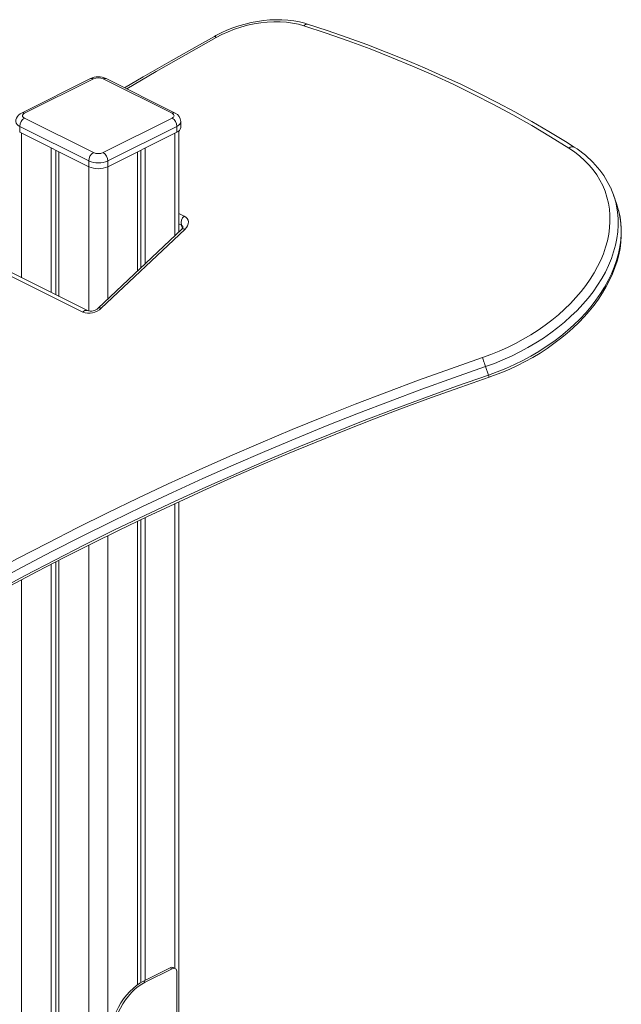
# Model space of a CAD drawing. Units: millimetres. Extents: x -8036 to 17612, y -3005 to 6212.
# Drawn here: x 7333 to 7777, y 817 to 1544 of the extents above; entities that cross this region are included whole.
import ezdxf

# ---------------------------------------------------------------- set-up
doc = ezdxf.new("R2010")
doc.units = ezdxf.units.MM

msp = doc.modelspace()

# ---------------------------------------------------------------- linework, layer by layer
at = {"color": 7, "linetype": 'Continuous', "lineweight": 15}
for p, q in [((7385.07, 1500.46), (7334.16, 1475.01)), ((7387.31, 1500.32), (7336.39, 1474.87)), ((7445.29, 1474.87), (7394.38, 1500.32)), ((7447.52, 1475.01), (7396.61, 1500.46)), ((7336.39, 1471.33), (7387.31, 1445.87)), ((7394.38, 1445.87), (7445.29, 1471.33)), ((7451.75, 1464.44), (7451.75, 1468.77)), ((7383.77, 1439.78), (7332.86, 1465.23)), ((7332.86, 1465.23), (7332.86, 1460.9)), ((7332.86, 1460.9), (7383.77, 1435.45)), ((7448.82, 1465.23), (7397.91, 1439.78)), ((7397.91, 1435.45), (7448.82, 1460.9)), ((7448.82, 1465.23), (7448.82, 1460.9)), ((7450.34, 1387.39), (7450.34, 1461.87)), ((7356.19, 1449.23), (7356.19, 1342.56)), ((7359.47, 1447.6), (7359.47, 1340.92)), ((7361.85, 1446.41), (7361.85, 1339.73)), ((7419.83, 1446.41), (7419.83, 1358.53)), ((7422.22, 1447.6), (7422.22, 1360.79)), ((7425.49, 1449.23), (7425.49, 1363.88)), ((7383.77, 1439.78), (7383.77, 1435.45)), ((7397.91, 1439.78), (7397.91, 1435.45)), ((7773.34, 1408.22), (7771.17, 1414.46)), ((7452.47, 1389.4), (7390.88, 1331.15)), ((7454.69, 1389.23), (7393.1, 1330.98)), ((7450.34, 1387.42), (7450.36, 1387.41)), ((7379.39, 1328.23), (7322.82, 1356.52)), ((7382.83, 1329.24), (7326.26, 1357.52)), ((7676.68, 1287.95), (7678.86, 1281.71)), ((7450.34, 763.58), (7450.34, 1188.18)), ((7419.83, 1173.8), (7419.83, 831.77)), ((7422.22, 1174.95), (7422.22, 833.33)), ((7425.49, 1176.53), (7425.49, 835.06)), ((7356.19, 1142.1), (7356.19, 145.73)), ((7359.47, 1143.79), (7359.47, 144.09)), ((7361.85, 1145.03), (7361.85, 142.9)), ((7424.14, 834.39), (7443.94, 844.29)), ((7425.55, 833.68), (7445.35, 843.58)), ((7445.35, 843.58), (7443.94, 844.29)), ((7447.59, 843.72), (7446.17, 844.43)), ((7448.89, 841.02), (7448.89, 762.85)), ((7425.55, 833.68), (7424.14, 834.39))]:
    msp.add_line(p, q, dxfattribs=at)
at = {"color": 8, "linetype": 'Continuous', "lineweight": 15}
for p, q in [((7334.27, 1460.19), (7334.27, 1353.52)), ((7447.41, 1460.19), (7447.41, 1384.62)), ((7383.77, 1435.45), (7383.77, 1328.96)), ((7397.91, 1435.45), (7397.91, 1337.8)), ((7450.34, 1401.02), (7454.27, 1399.05)), ((7452.15, 1392.44), (7450.34, 1393.35)), ((7450.34, 1388.2), (7450.9, 1387.92)), ((7453, 1390.01), (7452.15, 1392.44)), ((7447.41, 1186.84), (7447.41, 843.81)), ((7397.91, 1163.15), (7397.91, 124.87)), ((7383.77, 1156.15), (7383.77, 131.94)), ((7334.27, 1130.62), (7334.27, 156.69))]:
    msp.add_line(p, q, dxfattribs=at)
at = {"color": 7, "linetype": 'Continuous', "lineweight": 15, "flags": 128}
for points in [[(7545.36, 1540.71), (7543.27, 1541.34), (7539.25, 1542.33), (7535.1, 1543.09), (7530.82, 1543.61), (7526.44, 1543.9), (7521.99, 1543.95), (7517.47, 1543.77), (7512.91, 1543.36), (7508.33, 1542.71), (7503.76, 1541.84), (7499.2, 1540.74), (7494.68, 1539.43), (7490.23, 1537.9), (7485.85, 1536.17), (7481.57, 1534.24), (7477.63, 1532.24), (7476.54, 1531.64)], [(7542.64, 1539.41), (7538.52, 1540.56), (7534.2, 1541.44), (7529.73, 1542.04), (7525.12, 1542.37), (7520.4, 1542.41), (7515.6, 1542.18), (7510.74, 1541.67), (7505.87, 1540.88), (7501, 1539.82), (7496.16, 1538.49), (7491.39, 1536.91), (7486.72, 1535.08), (7482.16, 1533.02), (7477.75, 1530.73)], [(7742.07, 1449.91), (7735.69, 1453.95), (7723.43, 1461.45), (7710.94, 1468.76), (7698.23, 1475.87), (7685.31, 1482.79), (7672.17, 1489.52), (7658.81, 1496.04), (7645.26, 1502.37), (7631.5, 1508.49), (7617.54, 1514.4), (7603.39, 1520.11), (7589.05, 1525.61), (7574.53, 1530.9), (7559.82, 1535.98), (7545.36, 1540.71)], [(7738.17, 1449.17), (7724.69, 1457.58), (7710.94, 1465.75), (7696.91, 1473.69), (7682.62, 1481.39), (7668.05, 1488.84), (7653.23, 1496.05), (7638.15, 1503.01), (7622.82, 1509.72), (7607.25, 1516.17), (7591.44, 1522.37), (7575.4, 1528.31), (7559.13, 1533.99), (7542.64, 1539.41)], [(7476.54, 1531.64), (7465.51, 1525.5), (7444.67, 1513.7), (7423.98, 1501.74), (7410.26, 1493.64)], [(7334.16, 1475.01), (7333.23, 1474.48), (7332.08, 1473.57), (7331.16, 1472.53), (7330.49, 1471.36), (7330.07, 1470.1), (7329.93, 1468.77), (7329.93, 1468.74)], [(7336.39, 1474.87), (7335.77, 1474.49), (7335.31, 1474.05), (7335.03, 1473.58), (7334.93, 1473.1), (7335.03, 1472.61), (7335.31, 1472.14), (7335.77, 1471.71), (7336.39, 1471.33)], [(7445.29, 1471.33), (7445.91, 1471.71), (7446.37, 1472.14), (7446.66, 1472.61), (7446.75, 1473.1), (7446.66, 1473.58), (7446.37, 1474.05), (7445.91, 1474.49), (7445.29, 1474.87)], [(7674.39, 1294.63), (7680.61, 1296.9), (7686.75, 1299.38), (7692.77, 1302.08), (7698.66, 1304.99), (7704.41, 1308.09), (7710, 1311.38), (7715.41, 1314.85), (7720.63, 1318.49), (7725.65, 1322.28), (7730.44, 1326.23), (7735, 1330.31), (7739.31, 1334.52), (7743.36, 1338.84), (7747.15, 1343.27), (7750.65, 1347.78), (7753.86, 1352.37), (7756.78, 1357.03), (7759.38, 1361.73), (7761.67, 1366.48), (7763.64, 1371.24), (7765.28, 1376.02), (7766.59, 1380.8), (7767.56, 1385.56), (7768.19, 1390.29), (7768.49, 1394.97), (7768.44, 1399.6), (7768.05, 1404.17), (7767.33, 1408.65), (7766.26, 1413.03), (7764.87, 1417.31), (7763.14, 1421.47), (7761.08, 1425.5), (7758.71, 1429.39), (7756.02, 1433.13), (7753.02, 1436.7), (7749.73, 1440.1), (7746.15, 1443.32), (7742.29, 1446.34), (7738.17, 1449.17)], [(7679.4, 1280.2), (7682.6, 1281.34), (7688.59, 1283.63), (7694.48, 1286.12), (7700.27, 1288.81), (7705.94, 1291.68), (7711.47, 1294.73), (7716.86, 1297.95), (7722.09, 1301.34), (7727.15, 1304.88), (7732.02, 1308.57), (7736.69, 1312.4), (7741.16, 1316.37), (7745.41, 1320.45), (7749.42, 1324.65), (7753.2, 1328.95), (7756.73, 1333.34), (7759.99, 1337.81), (7762.99, 1342.36), (7765.72, 1346.97), (7768.16, 1351.62), (7770.31, 1356.31), (7772.16, 1361.02), (7773.71, 1365.75), (7774.96, 1370.48), (7775.9, 1375.19), (7776.53, 1379.88), (7776.85, 1384.53), (7776.86, 1389.14), (7776.56, 1393.67), (7775.95, 1398.14), (7775.04, 1402.52), (7774.92, 1402.95)], [(7774.86, 1403.18), (7774.41, 1404.85), (7773.34, 1408.22)], [(7454.69, 1389.23), (7455.85, 1390.52), (7456.7, 1391.91), (7457.19, 1393.32), (7457.32, 1394.71), (7457.08, 1396.03), (7456.47, 1397.22), (7455.52, 1398.24), (7454.27, 1399.05)], [(7309.57, 1134.59), (7331.35, 1146.25), (7353.29, 1157.7), (7375.38, 1168.94), (7397.62, 1179.97), (7420.01, 1190.77), (7442.54, 1201.36), (7465.2, 1211.72), (7487.99, 1221.86), (7510.91, 1231.78), (7533.95, 1241.46), (7557.1, 1250.91), (7580.36, 1260.13), (7603.73, 1269.12), (7627.19, 1277.86), (7650.74, 1286.37), (7674.39, 1294.63)], [(7674.39, 1294.63), (7674.62, 1293.94), (7674.9, 1293.14), (7675.2, 1292.26), (7675.51, 1291.34), (7675.83, 1290.42), (7676.14, 1289.52), (7676.43, 1288.69), (7676.68, 1287.95)], [(7676.68, 1287.95), (7653.11, 1279.71), (7629.63, 1271.23), (7606.24, 1262.51), (7582.94, 1253.55), (7559.75, 1244.36), (7536.67, 1234.94), (7513.7, 1225.28), (7490.85, 1215.4), (7468.13, 1205.29), (7445.53, 1194.96), (7423.07, 1184.4), (7400.75, 1173.63), (7378.58, 1162.64), (7356.55, 1151.44), (7334.68, 1140.02), (7312.97, 1128.39)], [(7315.15, 1122.16), (7336.86, 1133.78), (7358.73, 1145.2), (7380.75, 1156.4), (7402.93, 1167.39), (7425.25, 1178.17), (7447.71, 1188.72), (7470.3, 1199.06), (7493.03, 1209.17), (7515.88, 1219.05), (7538.85, 1228.7), (7561.93, 1238.13), (7585.12, 1247.32), (7608.41, 1256.27), (7631.8, 1264.99), (7655.29, 1273.47), (7678.86, 1281.71)], [(7315.34, 1120.5), (7325.77, 1126.12), (7345.7, 1136.67), (7365.76, 1147.05), (7385.95, 1157.25), (7406.27, 1167.27), (7426.71, 1177.11), (7447.26, 1186.77), (7467.92, 1196.24), (7488.7, 1205.52), (7509.58, 1214.62), (7530.56, 1223.52), (7551.64, 1232.23), (7572.81, 1240.75), (7594.07, 1249.07), (7615.41, 1257.2), (7636.84, 1265.13), (7658.34, 1272.85), (7679.4, 1280.2)], [(7445.35, 843.58), (7446.04, 843.84), (7446.7, 843.93), (7447.31, 843.83), (7447.85, 843.56), (7448.29, 843.13), (7448.62, 842.54), (7448.82, 841.83), (7448.89, 841.02)], [(7399.39, 791.7), (7399.52, 794.94), (7399.93, 798.27), (7400.6, 801.67), (7401.53, 805.1), (7402.7, 808.52), (7404.12, 811.88), (7405.75, 815.16), (7407.58, 818.32), (7409.59, 821.32), (7411.76, 824.14), (7414.07, 826.73), (7416.49, 829.08), (7418.99, 831.15), (7421.55, 832.93), (7424.14, 834.39)], [(7400.8, 790.99), (7400.94, 794.23), (7401.34, 797.57), (7402.01, 800.97), (7402.94, 804.39), (7404.12, 807.81), (7405.53, 811.17), (7407.16, 814.46), (7408.99, 817.61), (7411, 820.62), (7413.18, 823.43), (7415.49, 826.03), (7417.9, 828.37), (7420.41, 830.45), (7422.96, 832.22), (7425.55, 833.68)]]:
    msp.add_lwpolyline(points, dxfattribs=at)
at = {"color": 8, "linetype": 'Continuous', "lineweight": 15, "flags": 128}
for points in [[(7477.75, 1530.73), (7455.62, 1518.34), (7433.66, 1505.75), (7411.86, 1492.98), (7411.73, 1492.9)], [(7477.75, 1530.73), (7477.33, 1531.19), (7476.98, 1531.5), (7476.71, 1531.65), (7476.53, 1531.64)], [(7772.71, 1409.33), (7773.34, 1406.52), (7774.1, 1401.87), (7774.5, 1397.12), (7774.55, 1392.3), (7774.24, 1387.43), (7773.58, 1382.51), (7772.57, 1377.56), (7771.21, 1372.6), (7769.5, 1367.63), (7767.46, 1362.67), (7765.08, 1357.74), (7762.37, 1352.84), (7759.34, 1348), (7756, 1343.23), (7752.35, 1338.53), (7748.42, 1333.93), (7744.2, 1329.43), (7739.72, 1325.06), (7734.98, 1320.81), (7729.99, 1316.71), (7724.78, 1312.76), (7719.35, 1308.97), (7713.72, 1305.37), (7707.91, 1301.95), (7701.93, 1298.72), (7695.8, 1295.7), (7689.54, 1292.89), (7683.16, 1290.31), (7676.68, 1287.95)], [(7678.86, 1281.71), (7685.34, 1284.07), (7691.71, 1286.66), (7697.98, 1289.46), (7704.11, 1292.48), (7710.08, 1295.71), (7715.9, 1299.13), (7721.52, 1302.74), (7726.95, 1306.52), (7732.17, 1310.47), (7737.15, 1314.58), (7741.9, 1318.82), (7746.38, 1323.2), (7750.6, 1327.69), (7754.53, 1332.3), (7758.17, 1336.99), (7761.51, 1341.77), (7764.54, 1346.61), (7767.25, 1351.5), (7769.63, 1356.43), (7771.68, 1361.39), (7773.39, 1366.36), (7774.75, 1371.33), (7775.76, 1376.27), (7776.42, 1381.19), (7776.72, 1386.07), (7776.68, 1390.88), (7776.27, 1395.63), (7775.52, 1400.29), (7774.86, 1403.18)], [(7452.47, 1389.4), (7452.55, 1389.47), (7452.93, 1389.63), (7453.43, 1389.64), (7454.03, 1389.51), (7454.69, 1389.23)], [(7393.1, 1330.98), (7392.44, 1331.26), (7391.84, 1331.39), (7391.34, 1331.38), (7390.96, 1331.22), (7390.88, 1331.15)]]:
    msp.add_lwpolyline(points, dxfattribs=at)
at = {"color": 8, "linetype": 'Continuous', "lineweight": 15}
for centre, radius, start, end in [((7544.95, 1538.06), 2.68, 81.22089, 149.78602), ((7386.05, 1498.22), 2.45, 59.11421, 113.61803), ((7395.63, 1498.22), 2.45, 66.38197, 120.88579), ((7335.14, 1472.77), 2.45, 59.10966, 113.6886), ((7446.54, 1472.77), 2.45, 66.30945, 120.89046), ((7334.31, 1469.42), 4.43, 188.62941, 250.83638), ((7447.48, 1469.32), 4.3, 288.15522, 352.75381), ((7740.64, 1446.83), 3.4, 65.07019, 136.57973), ((7451.03, 1390), 2.69, 20.67748, 65.43237), ((7381.83, 1326.29), 3.12, 71.89272, 141.46885), ((7712.96, 1293.03), 35.93, 198.3578, 200.91503)]:
    msp.add_arc(centre, radius, start, end, dxfattribs=at)
at = {"color": 7, "linetype": 'Continuous', "lineweight": 15}
for centre, radius, start, end in [((7390.84, 1488.13), 13.62, 64.92776, 115.07224), ((7390.84, 1492.34), 8.73, 66.10194, 113.89806), ((7340.1, 1465.11), 7.24, 120.75785, 179.03218), ((7441.59, 1465.11), 7.24, 0.96782, 59.24215), ((7444.66, 1468.51), 7.1, 2.25264, 66.17288), ((7447.37, 1465.09), 4.43, 289.1377, 351.58375), ((7705.21, 1389.88), 70.44, 25.32103, 58.45254), ((7391.01, 1439.65), 7.24, 120.75785, 179.03218), ((7390.84, 1455.73), 17.45, 246.10194, 293.89806), ((7390.84, 1453.85), 8.73, 246.10194, 293.89806), ((7390.67, 1439.65), 7.24, 0.96782, 59.24215), ((7390.84, 1451.4), 17.45, 246.10194, 293.89806), ((7714.45, 1394.66), 60.07, 14.13436, 24.72068), ((7458.91, 1393.93), 6.91, 132.161, 192.36534), ((7450.41, 1391.93), 3.26, 309.21076, 343.5323), ((7384.09, 1340.34), 12.99, 248.75736, 313.90767), ((7385.27, 1336.89), 8.03, 252.35302, 314.35183), ((7445.19, 842.19), 2.45, 66.38197, 120.88579)]:
    msp.add_arc(centre, radius, start, end, dxfattribs=at)

doc.saveas('drawing.dxf')
